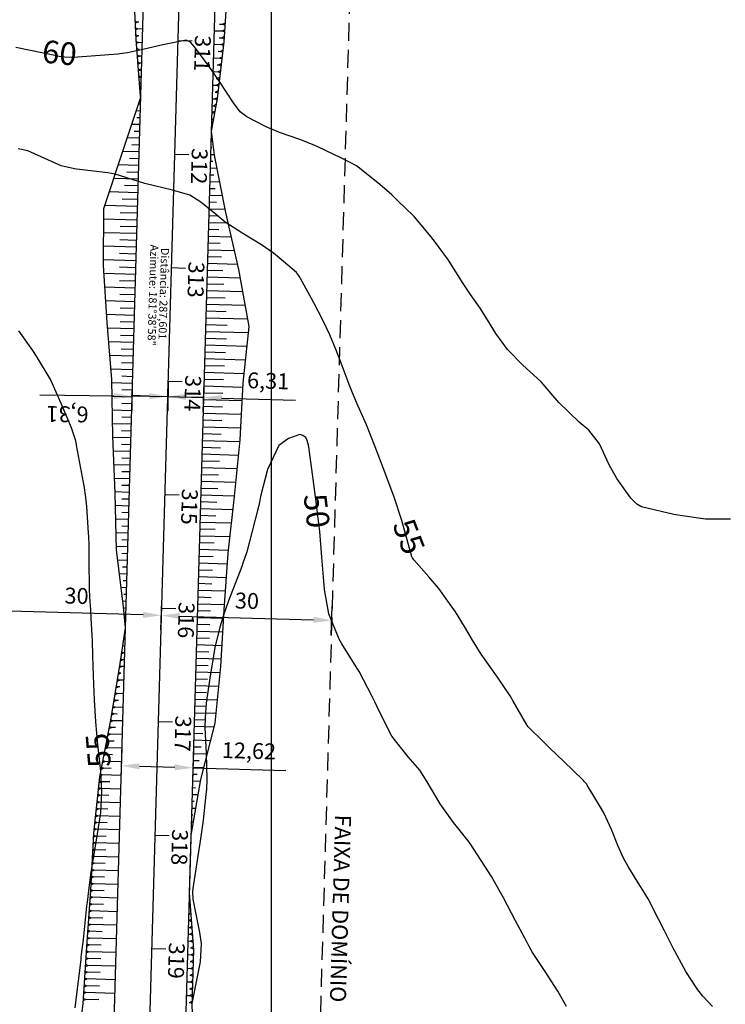
# Model space of a CAD drawing. Units: inches. Extents: x 406000 to 435061, y 9648371 to 9652000.
# Drawn here: x 406556 to 406680, y 9650606 to 9650780 of the extents above; entities that cross this region are included whole.
import ezdxf
from ezdxf.enums import TextEntityAlignment as Align

# ---------------------------------------------------------------- set-up
doc = ezdxf.new("R2010")
doc.units = ezdxf.units.IN
doc.header["$MEASUREMENT"] = 0
doc.linetypes.add('CONTINUO', pattern=[0])
doc.linetypes.add('HIDDEN', pattern=[9.525, 6.35, -3.175])
for name, color, linetype in [('0_ESTACAS', 7, 'Continuous'), ('0_TEXTO PLANTA', 2, 'Continuous'), ('0_TEXTO_ELEMENT_NOVO', 2, 'Continuous'), ('0_TEXTO_FAIXA', 2, 'Continuous'), ('ATERRO', 54, 'Continuous'), ('CORTE', 1, 'Continuous'), ('Curvas Mestras', 32, 'Continuous'), ('EIXO_PISTA', 14, 'Continuous'), ('FAIXA DE DOMINIO LADO DIREITO', 240, 'Continuous'), ('FOTOS', 253, 'Continuous'), ('LATERAL _PISTA', 7, 'Continuous'), ('malha-lin', 8, 'Continuous'), ('TALUDES', 44, 'Continuous')]:
    doc.layers.add(name, color=color, linetype=linetype)
doc.styles.add('L50', font='ROMANS.SHX', dxfattribs={"height": 0.00125})
doc.styles.add('SIMPLEX', font='simplex', dxfattribs={"height": 0.2})
doc.styles.add('Style-STANDARD', font='STANDARD.shx')
doc.dimstyles.new('Copy of ISO-25', dxfattribs={"dimscale": 2, "dimtxt": 2.8, "dimasz": 1.6, "dimexe": 1.25, "dimexo": 0.625, "dimtad": 1, "dimtxsty": 'SIMPLEX', "dimcen": 2.5, "dimclrd": 14, "dimclre": 14, "dimclrt": 2, "dimadec": 0, "dimazin": 0, "dimtfac": 1, "dimtmove": 0, "dimatfit": 3, "dimfxl": 0, "dimarcsym": 0})
picture_1 = doc.add_image_def('image2.tif', size_in_pixel=(3334, 3334))

# ---------------------------------------------------------------- blocks, each defined once
blk = doc.blocks.new('*D5')
at = {"color": 14, "lineweight": -2, "transparency": 16777216}
for p, q in [((391170.79, 9651595.32), (391165.73, 9651595.32)), ((391168.23, 9651592.12), (391168.23, 9651568.52)), ((391170.79, 9651565.32), (391165.73, 9651565.32))]:
    blk.add_line(p, q, dxfattribs=at)
at = {"color": 14, "transparency": 16777216}
for points in [[(391167.7, 9651592.12), (391168.77, 9651592.12), (391168.23, 9651595.32)], [(391167.7, 9651568.52), (391168.77, 9651568.52), (391168.23, 9651565.32)]]:
    blk.add_solid(points, dxfattribs=at)
at = {"layer": 'Defpoints', "color": 0, "transparency": 16777216}
for p in [(391172.04, 9651595.32), (391168.23, 9651565.32), (391172.04, 9651565.32)]:
    blk.add_point(p, dxfattribs=at)
at = {"color": 2, "transparency": 16777216, "insert": (391165.58, 9651580.32), "char_height": 2.8, "attachment_point": 5, "rotation": 90, "style": 'SIMPLEX', "bg_fill": 3, "box_fill_scale": 1.25, "bg_fill_color": 256, "bg_fill_true_color": 13158600, "bg_fill_transparency": 0}
blk.add_mtext('30', dxfattribs=at)
blk = doc.blocks.new('*D6')
at = {"color": 14, "lineweight": -2, "transparency": 16777216}
for p, q in [((391170.79, 9651625.32), (391165.76, 9651625.32)), ((391168.26, 9651598.52), (391168.26, 9651622.12)), ((391170.79, 9651595.32), (391165.76, 9651595.32))]:
    blk.add_line(p, q, dxfattribs=at)
at = {"color": 14, "transparency": 16777216}
for points in [[(391167.73, 9651622.12), (391168.8, 9651622.12), (391168.26, 9651625.32)], [(391167.73, 9651598.52), (391168.8, 9651598.52), (391168.26, 9651595.32)]]:
    blk.add_solid(points, dxfattribs=at)
at = {"layer": 'Defpoints', "color": 0, "transparency": 16777216}
for p in [(391168.26, 9651625.32), (391172.04, 9651625.32), (391172.04, 9651595.32)]:
    blk.add_point(p, dxfattribs=at)
at = {"color": 2, "transparency": 16777216, "insert": (391165.61, 9651610.32), "char_height": 2.8, "attachment_point": 5, "rotation": 90, "style": 'SIMPLEX', "bg_fill": 3, "box_fill_scale": 1.25, "bg_fill_color": 256, "bg_fill_true_color": 13158600, "bg_fill_transparency": 0}
blk.add_mtext('30', dxfattribs=at)
blk = doc.blocks.new('*D7')
at = {"color": 14, "lineweight": -2, "transparency": 16777216}
for p, q in [((391129.65, 9651598.59), (391129.59, 9651601.79)), ((391126.95, 9651595.34), (391132.2, 9651595.44)), ((391129.7, 9651595.39), (391129.81, 9651589.08)), ((391127.06, 9651589.03), (391132.31, 9651589.13)), ((391129.87, 9651585.88), (391130.09, 9651572.85))]:
    blk.add_line(p, q, dxfattribs=at)
at = {"color": 14, "transparency": 16777216}
for points in [[(391130.18, 9651598.6), (391129.11, 9651598.58), (391129.7, 9651595.39)], [(391130.4, 9651585.89), (391129.33, 9651585.87), (391129.81, 9651589.08)]]:
    blk.add_solid(points, dxfattribs=at)
at = {"layer": 'Defpoints', "color": 0, "transparency": 16777216}
for p in [(391125.7, 9651595.32), (391125.81, 9651589.01), (391129.81, 9651589.08)]:
    blk.add_point(p, dxfattribs=at)
at = {"color": 2, "transparency": 16777216, "insert": (391132.93, 9651577.82), "char_height": 2.8, "attachment_point": 5, "rotation": 270.9977, "style": 'SIMPLEX', "bg_fill": 3, "box_fill_scale": 1.25, "bg_fill_color": 256, "bg_fill_true_color": 13158600, "bg_fill_transparency": 0}
blk.add_mtext('6,31', dxfattribs=at)
blk = doc.blocks.new('*D8')
at = {"color": 14, "lineweight": -2, "transparency": 16777216}
for p, q in [((391129.68, 9651604.83), (391129.68, 9651617.87)), ((391126.95, 9651601.63), (391132.18, 9651601.63)), ((391129.68, 9651595.32), (391129.68, 9651601.63)), ((391126.95, 9651595.32), (391132.18, 9651595.32)), ((391129.68, 9651592.12), (391129.68, 9651588.92))]:
    blk.add_line(p, q, dxfattribs=at)
at = {"color": 14, "transparency": 16777216}
for points in [[(391129.15, 9651604.83), (391130.22, 9651604.83), (391129.68, 9651601.63)], [(391129.15, 9651592.12), (391130.22, 9651592.12), (391129.68, 9651595.32)]]:
    blk.add_solid(points, dxfattribs=at)
at = {"layer": 'Defpoints', "color": 0, "transparency": 16777216}
for p in [(391125.7, 9651601.63), (391129.68, 9651601.63), (391125.7, 9651595.32)]:
    blk.add_point(p, dxfattribs=at)
at = {"color": 2, "transparency": 16777216, "insert": (391126.77, 9651612.95), "char_height": 2.8, "attachment_point": 5, "rotation": 90, "style": 'SIMPLEX', "bg_fill": 3, "box_fill_scale": 1.25, "bg_fill_color": 256, "bg_fill_true_color": 13158600, "bg_fill_transparency": 0}
blk.add_mtext('6,31', dxfattribs=at)
blk = doc.blocks.new('*D9')
at = {"color": 14, "lineweight": -2, "transparency": 16777216}
for p, q in [((391194.92, 9651601.63), (391194.92, 9651618)), ((391191.76, 9651601.63), (391197.42, 9651601.63)), ((391194.92, 9651592.21), (391194.92, 9651598.43)), ((391191.76, 9651589.01), (391197.42, 9651589.01))]:
    blk.add_line(p, q, dxfattribs=at)
at = {"color": 14, "transparency": 16777216}
for points in [[(391194.39, 9651598.43), (391195.45, 9651598.43), (391194.92, 9651601.63)], [(391194.39, 9651592.21), (391195.45, 9651592.21), (391194.92, 9651589.01)]]:
    blk.add_solid(points, dxfattribs=at)
at = {"layer": 'Defpoints', "color": 0, "transparency": 16777216}
for p in [(391190.51, 9651601.63), (391194.92, 9651601.63), (391190.51, 9651589.01)]:
    blk.add_point(p, dxfattribs=at)
at = {"color": 2, "transparency": 16777216, "insert": (391192, 9651611.42), "char_height": 2.8, "attachment_point": 5, "rotation": 90, "style": 'SIMPLEX', "bg_fill": 3, "box_fill_scale": 1.25, "bg_fill_color": 256, "bg_fill_true_color": 13158600, "bg_fill_transparency": 0}
blk.add_mtext('12,62', dxfattribs=at)
blk = doc.blocks.new('COTAS')
at = {"layer": '0_TEXTO_FAIXA', "char_height": 2.8, "attachment_point": 1, "rotation": 360, "style": 'L50'}
for insert in [(76.733, 34.387), (72.225, -25.839)]:
    blk.add_mtext_dynamic_manual_height_columns('FAIXA DE DOMÍNIO', width=44.71513, gutter_width=0.00625, heights=[0], dxfattribs=dict(at, insert=insert))
for p1, p2, distance, picture, middle in [((64.801, -6.31), (64.801, 6.31), -4.415, '*D9', (66.299, 16.093)), ((0, 0), (0.11, -6.31), 3.998, '*D7', (7.221, -17.505)), ((46.335, 0), (46.335, -30), -3.805, '*D5', (39.88, -15))]:
    dim = blk.add_aligned_dim(p1=p1, p2=p2, distance=distance, dimstyle='Copy of ISO-25')
    dim.commit()
    dim.dimension.update_dxf_attribs({"geometry": picture, "text_midpoint": middle, "insert": (-391125.704, -9651595.322)})
for p1, p2, distance, picture, middle in [((46.335, 0), (46.335, 30), 3.777, '*D6', (39.908, 15)), ((0, 0), (0, 6.31), -3.977, '*D8', (1.061, 17.627))]:
    dim = blk.add_aligned_dim(p1=p1, p2=p2, distance=distance, dimstyle='Copy of ISO-25')
    dim.commit()
    dim.dimension.update_dxf_attribs({"geometry": picture, "text_midpoint": middle, "insert": (-391125.704, -9651595.322)})

msp = doc.modelspace()

# ---------------------------------------------------------------- linework, layer by layer
at = {"layer": '0_ESTACAS', "linetype": 'CONTINUO', "flags": 128}
for points in [[(406583.54, 9650775.99), (406586.04, 9650775.92)], [(406582.97, 9650756), (406585.46, 9650755.92)], [(406582.39, 9650736), (406584.89, 9650735.93)], [(406581.81, 9650716.01), (406584.31, 9650715.94)], [(406581.24, 9650696.02), (406583.74, 9650695.95)], [(406580.66, 9650676.03), (406583.16, 9650675.96)], [(406580.09, 9650656.04), (406582.59, 9650655.97)], [(406579.51, 9650636.05), (406582.01, 9650635.97)], [(406578.94, 9650616.05), (406581.43, 9650615.98)]]:
    msp.add_lwpolyline(points, dxfattribs=at)
at = {"layer": 'ATERRO', "color": 44, "linetype": 'CONTINUO', "flags": 128}
for points in [[(406576.94, 9650765.97), (406573.71, 9650756.26), (406570.45, 9650746.35), (406570.41, 9650736.35), (406571.03, 9650726.33), (406571.88, 9650716.3), (406572.03, 9650706.29), (406572.43, 9650696.27), (406572.7, 9650686.26), (406573.92, 9650676.22), (406574.25, 9650672.54)], [(406589.39, 9650760.01), (406589.91, 9650755.8), (406591.94, 9650745.73), (406594.19, 9650735.66), (406596.03, 9650725.61), (406594.98, 9650715.63), (406594.42, 9650705.65), (406593.42, 9650695.67), (406592.35, 9650685.7), (406591.64, 9650675.71), (406591.07, 9650665.73), (406590.05, 9650655.75), (406587.5, 9650645.82), (406585.82, 9650636)]]:
    msp.add_lwpolyline(points, dxfattribs=at)
at = {"layer": 'CORTE', "color": 44, "linetype": 'CONTINUO', "flags": 128}
for points in [[(406578.12, 9650929.13), (406577.98, 9650925.58), (406577.37, 9650915.53), (406576.62, 9650905.48), (406576.19, 9650895.45), (406576.14, 9650891.35), (406576.15, 9650885.74), (406576.04, 9650876.56), (406576.03, 9650876.25), (406575.84, 9650866.25), (406575.95, 9650856.24), (406576.01, 9650846.23), (406576.29, 9650836.22), (406576.21, 9650826.22), (406575.74, 9650816.23), (406575.54, 9650806.23), (406575.2, 9650796.24), (406575.66, 9650786.22), (406576.14, 9650776.2), (406576.89, 9650766.18), (406576.94, 9650765.97)], [(406591.78, 9650908.32), (406592.28, 9650906.26), (406593.84, 9650896.32), (406594.25, 9650892.24), (406594.72, 9650886.11), (406595.24, 9650876.01), (406595.24, 9650875.69), (406595.07, 9650865.69), (406594.91, 9650855.69), (406594.23, 9650845.71), (406593.4, 9650835.73), (406592.89, 9650825.74), (406592.64, 9650815.74), (406592.34, 9650805.75), (406592.03, 9650795.75), (406592.27, 9650785.74), (406591.65, 9650775.75), (406590.43, 9650765.79), (406589.39, 9650760.01)], [(406574.25, 9650672.54), (406573.32, 9650666.24), (406571.68, 9650656.28), (406569.77, 9650646.33), (406568.7, 9650636.36), (406568.19, 9650626.37), (406567.48, 9650616.38), (406566.84, 9650606.4), (406565.57, 9650596.43), (406565.03, 9650589.16), (406564.57, 9650586.27), (406564.77, 9650575.6), (406566, 9650565), (406567.95, 9650554.76), (406567.99, 9650554.55), (406570.14, 9650544.75), (406571.18, 9650540.12), (406572.44, 9650534.97), (406575.21, 9650525.25), (406577.97, 9650515.53), (406580.05, 9650507.54)], [(406585.82, 9650636), (406585.84, 9650635.86), (406585.54, 9650625.87), (406586.29, 9650615.84), (406586.02, 9650605.85), (406586.73, 9650595.82), (406586.81, 9650588.53), (406586.84, 9650585.93), (406587.02, 9650576.38), (406587.44, 9650566.82), (406588.2, 9650557.48), (406588.22, 9650557.27), (406589.19, 9650547.31), (406589.65, 9650542.61), (406589.72, 9650537.29), (406589.96, 9650528.53)]]:
    msp.add_lwpolyline(points, dxfattribs=at)
at = {"layer": 'Curvas Mestras', "flags": 128}
for points, elevation in [([(406680.81, 9650691.71), (406676.42, 9650691.7), (406671.53, 9650692.38), (406670.83, 9650692.54), (406665.39, 9650693.82), (406665.01, 9650693.94), (406664.32, 9650694.33), (406663.26, 9650695.41), (406660.8, 9650698.87), (406659.44, 9650701.24), (406657.72, 9650704.98), (406655.85, 9650707.39), (406654.17, 9650708.8), (406650.58, 9650712.25), (406647.47, 9650715.91), (406644.21, 9650718.87), (406641.57, 9650721.56), (406639.52, 9650724.39), (406638.35, 9650726.31), (406636.74, 9650728.83), (406635.02, 9650731.24), (406633.76, 9650733.18), (406631.17, 9650737.31), (406628.71, 9650740.68), (406627.83, 9650741.76), (406625.1, 9650745), (406625, 9650745.1), (406622.27, 9650747.77), (406621.12, 9650748.87), (406618.73, 9650750.96), (406614.99, 9650753.93), (406613.64, 9650754.66), (406612.25, 9650755.33), (406608.19, 9650757.27), (406606.93, 9650757.81), (406605, 9650758.54), (406601.42, 9650759.82), (406599.09, 9650760.81), (406595.67, 9650762.54), (406594.5, 9650763.44), (406593.34, 9650765), (406590.86, 9650768.78), (406589.14, 9650771.25), (406586.68, 9650774.6), (406585.75, 9650775.74), (406584.99, 9650776.07), (406580.88, 9650775.25), (406577.35, 9650774.43), (406574.66, 9650773.81), (406573.32, 9650773.63), (406572.98, 9650773.6), (406565.95, 9650773.04), (406565, 9650773), (406563.58, 9650773.08), (406562.64, 9650773.21), (406562.17, 9650773.3), (406555.04, 9650774.79)], 60), ([(406677.64, 9650605.85), (406675.91, 9650607.68), (406675.03, 9650608.8), (406672.96, 9650612), (406670.64, 9650616.23), (406669.17, 9650619.18), (406668.12, 9650621.26), (406666.32, 9650624.8), (406665.38, 9650626.32), (406664.83, 9650627.17), (406662.79, 9650630.49), (406661.97, 9650631.95), (406660.95, 9650634.23), (406659.84, 9650637.03), (406658.48, 9650639.99), (406657.95, 9650640.94), (406655.6, 9650644.85), (406655.5, 9650645), (406655.07, 9650645.49), (406654.86, 9650645.7), (406651.41, 9650649.05), (406649.02, 9650651.38), (406647.82, 9650652.54), (406645.28, 9650654.98), (406645.17, 9650655.1), (406645, 9650655.37), (406644.93, 9650655.49), (406642.57, 9650659.62), (406642.02, 9650660.55), (406639.81, 9650663.84), (406636.91, 9650667.89), (406635.39, 9650670.36), (406633.96, 9650672.78), (406632.39, 9650675.35), (406631.07, 9650677.26), (406629.45, 9650679.46), (406627.69, 9650681.56), (406625.05, 9650684.53), (406624.82, 9650684.85), (406624.77, 9650684.98), (406624.75, 9650685.02), (406624.74, 9650685.05), (406622.97, 9650691.44), (406621.63, 9650695.58), (406619.95, 9650699.94), (406618.28, 9650704.44), (406616.72, 9650708.29), (406615.01, 9650712.13), (406614.26, 9650713.97), (406613.7, 9650715.42), (406612.11, 9650719.62), (406611.41, 9650721.43), (406610.27, 9650724.15), (406609.1, 9650726.64), (406607.4, 9650729.89), (406605.12, 9650734.08), (406605, 9650734.3), (406604.78, 9650734.67), (406604.41, 9650735.11), (406601.35, 9650737.74), (406600.36, 9650738.54), (406598.28, 9650740.03), (406595, 9650742), (406591.84, 9650744.03), (406590.04, 9650745.51), (406587.56, 9650747.55), (406585.63, 9650748.74), (406582.57, 9650749.65), (406577.75, 9650750.83), (406574.38, 9650751.85), (406572.5, 9650752.44), (406571.21, 9650752.67), (406565.68, 9650753.34), (406565.34, 9650753.38), (406563.01, 9650753.93), (406560.67, 9650755), (406557.16, 9650756.56), (406555.44, 9650756.94)], 55), ([(406555.47, 9650724.89), (406557.93, 9650721.4), (406558.63, 9650720.38), (406561.16, 9650716.09), (406562.94, 9650712.12), (406564.79, 9650707.86), (406565.44, 9650705.75), (406565.62, 9650704.87), (406565.64, 9650704.75), (406566.9, 9650698.14), (406567, 9650697.62), (406567.3, 9650695.53), (406567.44, 9650693.94), (406567.76, 9650689.28), (406567.8, 9650688.56), (406567.85, 9650687.14), (406567.88, 9650684.29), (406567.94, 9650679.45), (406567.99, 9650677.96), (406568.14, 9650675.74), (406568.24, 9650674.26), (406568.44, 9650670.28), (406568.53, 9650667.64), (406568.63, 9650664.12), (406568.83, 9650659.85), (406569.05, 9650655.97), (406569.41, 9650651.97), (406569.91, 9650647.32), (406570.11, 9650643.83), (406569.9, 9650639.98), (406569.35, 9650636.24), (406568.94, 9650633.76), (406568.24, 9650629.49), (406567.91, 9650627.25), (406567.55, 9650624.25), (406567.47, 9650623.5), (406566.85, 9650617.64), (406566.76, 9650616.76), (406566.55, 9650615), (406566.49, 9650614.56), (406566.44, 9650614.12), (406565.41, 9650605.59)], 55), ([(406651.96, 9650605.82), (406650.39, 9650608.54), (406648.21, 9650611.99), (406645.96, 9650615.37), (406645.37, 9650616.42), (406645, 9650617.1), (406642.99, 9650620.93), (406640.87, 9650624.99), (406638.74, 9650628.75), (406637.59, 9650630.58), (406635, 9650634.56), (406634.63, 9650635.05), (406632.04, 9650638.28), (406629.72, 9650641.54), (406627.43, 9650645.43), (406626.1, 9650647.48), (406624.06, 9650649.8), (406621.17, 9650653.49), (406619.51, 9650656.82), (406618.63, 9650658.64), (406618.18, 9650659.54), (406617.72, 9650660.44), (406615.42, 9650664.88), (406615.26, 9650665.17), (406615.06, 9650665.45), (406614.95, 9650665.6), (406614.9, 9650665.68), (406612.39, 9650669.72), (406611.9, 9650670.56), (406610.13, 9650675.02), (406609.36, 9650679.32), (406609.15, 9650681.49), (406608.9, 9650685), (406608.5, 9650689.51), (406607.99, 9650693.74), (406607.75, 9650695.63), (406607.34, 9650698.76), (406606.59, 9650704.41), (406606.55, 9650704.7), (406606.32, 9650705.56), (406606.04, 9650706.05), (406605.56, 9650706.42), (406604.99, 9650706.58), (406602.99, 9650705.87), (406601.31, 9650704.69), (406599.32, 9650700.44), (406598.17, 9650695.92), (406597.77, 9650694.1), (406597.54, 9650693.19), (406595.68, 9650685.91), (406595.64, 9650685.75), (406595, 9650683.92), (406594.79, 9650683.38), (406592.45, 9650677.29), (406591.63, 9650674.98), (406590.92, 9650672.64), (406590.07, 9650669.06), (406589.79, 9650667.64), (406589.14, 9650663.67), (406588.54, 9650659.26), (406588.33, 9650656.71), (406588.29, 9650655), (406588.51, 9650650.41), (406588.64, 9650645.9), (406588.56, 9650644.1), (406588.48, 9650643.2), (406588, 9650638.67), (406587.45, 9650635), (406587.22, 9650633.53), (406586.16, 9650626.61), (406586.1, 9650626.08), (406586.16, 9650624.74), (406586.21, 9650624.47), (406587.35, 9650618.9), (406587.62, 9650616.96), (406587.46, 9650613.72), (406586.01, 9650606.37), (406585.97, 9650606.14)], 50)]:
    msp.add_lwpolyline(points, dxfattribs=dict(at, elevation=elevation))
at = {"layer": 'EIXO_PISTA', "linetype": 'CONTINUO', "flags": 128}
msp.add_lwpolyline([(406581.02, 9650998.56), (406586.27, 9650891.85, -0.019492), (406586.43, 9650876.27), (406578.15, 9650588.78, 0.040651), (406579.85, 9650556.36), (406601.79, 9650393.32, -0.069504), (406601.65, 9650365.65), (406596.29, 9650328.69, 0.092629), (406597.8, 9650291.98), (406611.58, 9650231.95, 0.200901), (406679.1, 9650137.79), (406697.5, 9650126.45, -0.38752), (406734.65, 9649996.9), (406634.12, 9649794.08, 0.101362), (406618.76, 9649735.87), (406610.87, 9649595.33, 0.038303), (406612.28, 9649526.5), (406620.94, 9649437.57)], format="xyb", dxfattribs=at)
at = {"layer": 'FAIXA DE DOMINIO LADO DIREITO', "linetype": 'HIDDEN', "ltscale": 0.5, "flags": 128}
msp.add_lwpolyline([(406611.08, 9650998.01), (406616.23, 9650893.33, -0.019492), (406616.42, 9650875.4), (406608.14, 9650587.92, 0.040651), (406609.59, 9650560.36), (406631.52, 9650397.32, -0.069504), (406631.34, 9650361.35), (406625.98, 9650324.39, 0.092629), (406627.04, 9650298.7), (406640.82, 9650238.66, 0.200901), (406694.83, 9650163.33), (406713.24, 9650152, -0.38752), (406761.53, 9649983.58), (406661, 9649780.76, 0.101362), (406648.71, 9649734.19), (406640.82, 9649593.65, 0.038303), (406642.14, 9649529.4), (406651.13, 9649437.02)], format="xyb", dxfattribs=at)
at = {"layer": 'LATERAL _PISTA', "color": 2, "linetype": 'CONTINUO', "flags": 128}
for points in [[(406574.69, 9650998.68), (406579.97, 9650891.54, -0.019492), (406580.12, 9650876.45), (406571.84, 9650588.96, 0.040651), (406573.6, 9650555.52), (406595.53, 9650392.48, -0.069504), (406595.4, 9650366.55), (406590.05, 9650329.59, 0.092629), (406591.65, 9650290.57), (406605.43, 9650230.53, 0.200901), (406675.79, 9650132.42), (406694.19, 9650121.08, -0.38752), (406729, 9649999.71), (406628.47, 9649796.88, 0.101362), (406612.46, 9649736.23), (406604.57, 9649595.68, 0.038303), (406606, 9649525.89), (406614.58, 9649437.69)], [(406587.34, 9650998.45), (406592.57, 9650892.16, -0.019492), (406592.74, 9650876.08), (406584.46, 9650588.6, 0.040651), (406586.11, 9650557.2), (406608.04, 9650394.16, -0.069504), (406607.89, 9650364.75), (406602.54, 9650327.79, 0.092629), (406603.95, 9650293.4), (406617.73, 9650233.36, 0.200901), (406682.41, 9650143.16), (406700.81, 9650131.83, -0.38752), (406740.3, 9649994.1), (406639.78, 9649791.28, 0.101362), (406625.06, 9649735.52), (406617.17, 9649594.97, 0.038303), (406618.56, 9649527.11), (406627.29, 9649437.46)]]:
    msp.add_lwpolyline(points, format="xyb", dxfattribs=at)
at = {"layer": 'TALUDES'}
for p, q in [((406575.99, 9650779.47), (406576.4, 9650779.25)), ((406576, 9650779.07), (406576.4, 9650779.25)), ((406576.66, 9650779.24), (406576.4, 9650779.25)), ((406589.95, 9650779.32), (406589.95, 9650779.32)), ((406589.95, 9650779.32), (406589.95, 9650779.32)), ((406590.89, 9650778.9), (406591.45, 9650778.88)), ((406591.86, 9650779.07), (406591.45, 9650778.88)), ((406591.83, 9650778.67), (406591.45, 9650778.88)), ((406576.04, 9650778.27), (406576.45, 9650778.05)), ((406576.06, 9650777.87), (406576.45, 9650778.05)), ((406576.1, 9650777.06), (406576.51, 9650776.84)), ((406576.12, 9650776.66), (406576.51, 9650776.84)), ((406577.29, 9650778.02), (406576.45, 9650778.05)), ((406576.68, 9650776.84), (406576.51, 9650776.84)), ((406589.88, 9650776.92), (406589.88, 9650776.92)), ((406589.88, 9650776.92), (406589.88, 9650776.92)), ((406589.9, 9650777.72), (406591.37, 9650777.68)), ((406589.92, 9650778.12), (406589.91, 9650778.12)), ((406589.92, 9650778.12), (406589.92, 9650778.12)), ((406591.71, 9650776.68), (406591.3, 9650776.48)), ((406591.79, 9650777.87), (406591.37, 9650777.68)), ((406591.76, 9650777.47), (406591.37, 9650777.68)), ((406576.17, 9650775.87), (406576.58, 9650775.64)), ((406576.2, 9650775.46), (406576.58, 9650775.64)), ((406577.22, 9650775.62), (406576.58, 9650775.64)), ((406589.83, 9650775.33), (406591.2, 9650775.29)), ((406589.85, 9650775.72), (406589.85, 9650775.72)), ((406589.85, 9650775.72), (406589.85, 9650775.72)), ((406590.78, 9650776.5), (406591.3, 9650776.48)), ((406591.62, 9650775.48), (406591.2, 9650775.29)), ((406591.57, 9650775.08), (406591.2, 9650775.29)), ((406591.69, 9650776.28), (406591.3, 9650776.48)), ((406576.26, 9650774.66), (406576.67, 9650774.44)), ((406576.29, 9650774.26), (406576.67, 9650774.44)), ((406576.35, 9650773.46), (406576.76, 9650773.24)), ((406576.38, 9650773.06), (406576.76, 9650773.24)), ((406576.73, 9650774.44), (406576.67, 9650774.44)), ((406577.15, 9650773.23), (406576.76, 9650773.24)), ((406589.78, 9650773.32), (406589.78, 9650773.32)), ((406589.78, 9650773.32), (406589.78, 9650773.32)), ((406589.81, 9650774.52), (406589.81, 9650774.52)), ((406589.81, 9650774.52), (406589.81, 9650774.52)), ((406590.62, 9650774.1), (406591.05, 9650774.09)), ((406591.47, 9650774.29), (406591.05, 9650774.09)), ((406591.43, 9650773.89), (406591.05, 9650774.09)), ((406576.43, 9650772.26), (406576.85, 9650772.03)), ((406576.46, 9650771.85), (406576.85, 9650772.03)), ((406577.11, 9650772.03), (406576.85, 9650772.03)), ((406589.74, 9650772.13), (406589.74, 9650772.13)), ((406589.74, 9650772.13), (406589.74, 9650772.13)), ((406589.77, 9650772.93), (406590.9, 9650772.89)), ((406590.44, 9650771.71), (406590.76, 9650771.7)), ((406591.18, 9650771.89), (406590.76, 9650771.7)), ((406591.13, 9650771.5), (406590.76, 9650771.7)), ((406591.33, 9650773.09), (406590.9, 9650772.89)), ((406591.28, 9650772.69), (406590.9, 9650772.89)), ((406576.52, 9650771.05), (406576.94, 9650770.83)), ((406576.55, 9650770.65), (406576.94, 9650770.83)), ((406576.61, 9650769.85), (406577.03, 9650769.63)), ((406577.08, 9650770.83), (406576.94, 9650770.83)), ((406589.67, 9650769.73), (406589.67, 9650769.73)), ((406589.67, 9650769.73), (406589.67, 9650769.73)), ((406589.7, 9650770.53), (406590.61, 9650770.5)), ((406589.71, 9650770.93), (406589.71, 9650770.93)), ((406589.71, 9650770.93), (406589.71, 9650770.93)), ((406591.04, 9650770.7), (406590.61, 9650770.5)), ((406590.99, 9650770.3), (406590.61, 9650770.5)), ((406576.64, 9650769.45), (406577.03, 9650769.63)), ((406577.01, 9650768.43), (406576.72, 9650768.44)), ((406577.05, 9650769.63), (406577.03, 9650769.63)), ((406589.63, 9650768.13), (406590.32, 9650768.11)), ((406589.64, 9650768.53), (406589.64, 9650768.53)), ((406589.64, 9650768.53), (406589.64, 9650768.53)), ((406590.26, 9650769.31), (406590.46, 9650769.3)), ((406590.74, 9650768.31), (406590.32, 9650768.11)), ((406590.69, 9650767.91), (406590.32, 9650768.11)), ((406590.89, 9650769.5), (406590.46, 9650769.3)), ((406590.84, 9650769.1), (406590.46, 9650769.3)), ((406576.98, 9650767.23), (406576.81, 9650767.23)), ((406589.6, 9650767.33), (406589.6, 9650767.33)), ((406589.6, 9650767.33), (406589.61, 9650767.33)), ((406590.08, 9650766.91), (406590.17, 9650766.91)), ((406590.6, 9650767.11), (406590.17, 9650766.91)), ((406590.55, 9650766.71), (406590.17, 9650766.91)), ((406576.91, 9650764.77), (406576.73, 9650764.78)), ((406576.94, 9650766.03), (406576.94, 9650766.03)), ((406589.52, 9650764.53), (406589.8, 9650764.52)), ((406589.54, 9650764.93), (406589.53, 9650764.93)), ((406589.54, 9650764.93), (406589.54, 9650764.93)), ((406589.56, 9650765.73), (406590.02, 9650765.72)), ((406589.57, 9650766.13), (406589.57, 9650766.13)), ((406589.57, 9650766.13), (406589.57, 9650766.13)), ((406590.24, 9650764.73), (406589.8, 9650764.52)), ((406590.17, 9650764.32), (406589.8, 9650764.52)), ((406590.45, 9650765.92), (406590.02, 9650765.72)), ((406590.39, 9650765.52), (406590.02, 9650765.72)), ((406576.87, 9650763.58), (406576.15, 9650763.6)), ((406589.49, 9650763.33), (406589.59, 9650763.33)), ((406589.5, 9650763.73), (406589.5, 9650763.73)), ((406589.5, 9650763.73), (406589.5, 9650763.73)), ((406590.03, 9650763.53), (406589.59, 9650763.33)), ((406589.96, 9650763.13), (406589.59, 9650763.33)), ((406576.8, 9650761.18), (406575.36, 9650761.22)), ((406576.84, 9650762.38), (406576.29, 9650762.39)), ((406589.43, 9650761.33), (406589.43, 9650761.33)), ((406589.43, 9650761.33), (406589.43, 9650761.33)), ((406589.45, 9650762.13), (406589.77, 9650762.12)), ((406589.47, 9650762.53), (406589.47, 9650762.53)), ((406589.47, 9650762.53), (406589.47, 9650762.53)), ((406576.77, 9650759.98), (406575.86, 9650760)), ((406589.38, 9650759.55), (406589.42, 9650759.55)), ((406589.42, 9650760.93), (406589.56, 9650760.93)), ((406576.73, 9650758.78), (406574.57, 9650758.84)), ((406576.7, 9650757.58), (406575.43, 9650757.61)), ((406589.35, 9650758.35), (406589.6, 9650758.35)), ((406576.66, 9650756.38), (406573.77, 9650756.46)), ((406589.28, 9650755.95), (406589.89, 9650755.94)), ((406589.31, 9650757.15), (406589.53, 9650757.15)), ((406576.63, 9650755.18), (406575.01, 9650755.23)), ((406589.24, 9650754.75), (406589.68, 9650754.74)), ((406576.59, 9650753.98), (406572.99, 9650754.08)), ((406576.56, 9650752.78), (406574.58, 9650752.84)), ((406589.21, 9650753.55), (406590.37, 9650753.52)), ((406576.53, 9650751.58), (406572.21, 9650751.7)), ((406589.14, 9650751.16), (406590.85, 9650751.11)), ((406589.17, 9650752.36), (406589.89, 9650752.33)), ((406576.46, 9650749.18), (406571.43, 9650749.33)), ((406576.49, 9650750.38), (406574.15, 9650750.45)), ((406589.1, 9650749.96), (406590.1, 9650749.93)), ((406576.42, 9650747.98), (406573.73, 9650748.06)), ((406589.04, 9650747.56), (406590.31, 9650747.52)), ((406589.07, 9650748.76), (406591.34, 9650748.69)), ((406576.39, 9650746.78), (406570.64, 9650746.95)), ((406576.35, 9650745.58), (406573.4, 9650745.67)), ((406589, 9650746.36), (406591.83, 9650746.28)), ((406576.32, 9650744.38), (406570.44, 9650744.55)), ((406588.93, 9650743.96), (406592.36, 9650743.86)), ((406588.97, 9650745.16), (406590.53, 9650745.11)), ((406576.25, 9650741.98), (406570.43, 9650742.15)), ((406576.28, 9650743.18), (406573.36, 9650743.27)), ((406588.9, 9650742.76), (406590.76, 9650742.71)), ((406576.21, 9650740.78), (406573.32, 9650740.87)), ((406588.83, 9650740.36), (406591, 9650740.3)), ((406588.86, 9650741.56), (406592.9, 9650741.44)), ((406576.18, 9650739.59), (406570.42, 9650739.75)), ((406588.79, 9650739.16), (406593.44, 9650739.03)), ((406576.11, 9650737.19), (406570.41, 9650737.35)), ((406576.15, 9650738.39), (406573.28, 9650738.47)), ((406588.72, 9650736.76), (406593.98, 9650736.61)), ((406588.76, 9650737.96), (406591.23, 9650737.89)), ((406576.08, 9650735.99), (406573.25, 9650736.07)), ((406588.69, 9650735.56), (406591.46, 9650735.48)), ((406576.04, 9650734.79), (406570.49, 9650734.95)), ((406576.01, 9650733.59), (406573.29, 9650733.67)), ((406588.66, 9650734.36), (406594.46, 9650734.2)), ((406575.97, 9650732.39), (406570.64, 9650732.54)), ((406588.59, 9650731.96), (406594.9, 9650731.78)), ((406588.62, 9650733.16), (406591.65, 9650733.08)), ((406575.9, 9650729.99), (406570.79, 9650730.14)), ((406575.94, 9650731.19), (406573.33, 9650731.26)), ((406588.55, 9650730.76), (406591.84, 9650730.67)), ((406575.87, 9650728.79), (406573.37, 9650728.86)), ((406588.48, 9650728.37), (406592.02, 9650728.26)), ((406588.52, 9650729.56), (406595.34, 9650729.37)), ((406575.83, 9650727.59), (406570.94, 9650727.73)), ((406575.8, 9650726.39), (406573.41, 9650726.46)), ((406588.45, 9650727.17), (406595.78, 9650726.95)), ((406575.77, 9650725.19), (406571.11, 9650725.33)), ((406588.38, 9650724.77), (406595.92, 9650724.55)), ((406588.41, 9650725.97), (406592.21, 9650725.86)), ((406575.7, 9650722.79), (406571.31, 9650722.92)), ((406575.73, 9650723.99), (406573.47, 9650724.06)), ((406588.34, 9650723.57), (406592.07, 9650723.46)), ((406575.66, 9650721.59), (406573.54, 9650721.65)), ((406588.28, 9650721.17), (406591.91, 9650721.06)), ((406588.31, 9650722.37), (406595.67, 9650722.16)), ((406575.63, 9650720.39), (406571.52, 9650720.51)), ((406588.24, 9650719.97), (406595.41, 9650719.76)), ((406575.56, 9650717.99), (406571.72, 9650718.1)), ((406575.59, 9650719.19), (406573.61, 9650719.25)), ((406588.21, 9650718.77), (406591.75, 9650718.67)), ((406575.52, 9650716.79), (406573.67, 9650716.85)), ((406588.14, 9650716.37), (406591.59, 9650716.27)), ((406588.17, 9650717.57), (406595.16, 9650717.37)), ((406575.49, 9650715.6), (406571.88, 9650715.7)), ((406575.45, 9650714.4), (406573.68, 9650714.45)), ((406588.1, 9650715.17), (406594.94, 9650714.97)), ((406575.42, 9650713.2), (406571.92, 9650713.3)), ((406588.03, 9650712.77), (406594.81, 9650712.58)), ((406588.07, 9650713.97), (406591.47, 9650713.87)), ((406575.35, 9650710.8), (406571.96, 9650710.89)), ((406575.39, 9650712), (406573.66, 9650712.05)), ((406588, 9650711.57), (406591.37, 9650711.48)), ((406575.32, 9650709.6), (406573.65, 9650709.65)), ((406587.93, 9650709.17), (406591.27, 9650709.08)), ((406587.96, 9650710.37), (406594.67, 9650710.18)), ((406575.28, 9650708.4), (406572, 9650708.49)), ((406587.9, 9650707.97), (406594.54, 9650707.78)), ((406575.21, 9650706), (406572.04, 9650706.09)), ((406575.25, 9650707.2), (406573.63, 9650707.25)), ((406587.83, 9650705.57), (406594.39, 9650705.39)), ((406587.86, 9650706.77), (406591.16, 9650706.68)), ((406575.18, 9650704.8), (406573.63, 9650704.84)), ((406587.79, 9650704.38), (406591.03, 9650704.28)), ((406575.14, 9650703.6), (406572.14, 9650703.69)), ((406575.11, 9650702.4), (406573.65, 9650702.44)), ((406587.76, 9650703.18), (406594.15, 9650702.99)), ((406575.08, 9650701.2), (406572.23, 9650701.28)), ((406587.69, 9650700.78), (406593.91, 9650700.6)), ((406587.72, 9650701.98), (406590.88, 9650701.89)), ((406575.01, 9650698.8), (406572.33, 9650698.88)), ((406575.04, 9650700), (406573.66, 9650700.04)), ((406587.65, 9650699.58), (406590.72, 9650699.49)), ((406574.97, 9650697.6), (406573.67, 9650697.64)), ((406587.58, 9650697.18), (406590.57, 9650697.09)), ((406587.62, 9650698.38), (406593.67, 9650698.2)), ((406574.94, 9650696.4), (406572.42, 9650696.48)), ((406574.9, 9650695.2), (406573.68, 9650695.24)), ((406587.55, 9650695.98), (406593.43, 9650695.81)), ((406574.87, 9650694), (406572.49, 9650694.07)), ((406587.48, 9650693.58), (406593.18, 9650693.42)), ((406587.52, 9650694.78), (406590.41, 9650694.7)), ((406574.8, 9650691.61), (406572.56, 9650691.67)), ((406574.83, 9650692.8), (406573.68, 9650692.84)), ((406587.45, 9650692.38), (406590.25, 9650692.3)), ((406574.76, 9650690.41), (406573.68, 9650690.44)), ((406587.38, 9650689.98), (406590.09, 9650689.9)), ((406587.41, 9650691.18), (406592.92, 9650691.02)), ((406574.73, 9650689.21), (406572.62, 9650689.27)), ((406587.34, 9650688.78), (406592.67, 9650688.63)), ((406574.66, 9650686.81), (406572.69, 9650686.86)), ((406574.7, 9650688.01), (406573.67, 9650688.04)), ((406587.31, 9650687.58), (406589.92, 9650687.51)), ((406574.63, 9650685.61), (406573.7, 9650685.63)), ((406587.24, 9650685.18), (406589.77, 9650685.11)), ((406587.27, 9650686.38), (406592.41, 9650686.23)), ((406574.59, 9650684.41), (406572.92, 9650684.46)), ((406574.56, 9650683.21), (406573.81, 9650683.23)), ((406587.2, 9650683.98), (406592.22, 9650683.84)), ((406574.52, 9650682.01), (406573.21, 9650682.05)), ((406587.14, 9650681.58), (406592.05, 9650681.44)), ((406587.17, 9650682.78), (406589.65, 9650682.71)), ((406574.45, 9650679.61), (406573.51, 9650679.64)), ((406574.49, 9650680.81), (406573.92, 9650680.83)), ((406587.1, 9650680.39), (406589.53, 9650680.32)), ((406574.42, 9650678.41), (406574.04, 9650678.42)), ((406587.03, 9650677.99), (406589.41, 9650677.92)), ((406587.07, 9650679.19), (406591.88, 9650679.05)), ((406574.38, 9650677.21), (406573.8, 9650677.23)), ((406587, 9650676.79), (406591.71, 9650676.65)), ((406574.32, 9650674.81), (406574.05, 9650674.82)), ((406574.35, 9650676.01), (406574.14, 9650676.02)), ((406586.93, 9650674.39), (406591.55, 9650674.25)), ((406586.96, 9650675.59), (406589.29, 9650675.52)), ((406574.28, 9650673.61), (406574.22, 9650673.61)), ((406586.89, 9650673.19), (406589.19, 9650673.12)), ((406574.23, 9650671.73), (406574.13, 9650671.73)), ((406586.86, 9650671.99), (406591.42, 9650671.86)), ((406574.16, 9650669.33), (406573.78, 9650669.34)), ((406574.19, 9650670.53), (406573.95, 9650670.54)), ((406586.79, 9650669.59), (406591.28, 9650669.46)), ((406586.82, 9650670.79), (406589.09, 9650670.72)), ((406573.57, 9650667.94), (406574, 9650668.14)), ((406573.63, 9650668.33), (406574, 9650668.14)), ((406574.12, 9650668.13), (406574, 9650668.14)), ((406586.76, 9650668.39), (406588.98, 9650668.33)), ((406573.2, 9650665.54), (406573.64, 9650665.74)), ((406573.27, 9650665.94), (406573.64, 9650665.74)), ((406573.39, 9650666.74), (406573.82, 9650666.94)), ((406573.45, 9650667.14), (406573.82, 9650666.94)), ((406574.05, 9650665.73), (406573.64, 9650665.74)), ((406574.09, 9650666.93), (406573.82, 9650666.94)), ((406586.69, 9650665.99), (406588.88, 9650665.93)), ((406586.72, 9650667.19), (406591.14, 9650667.06)), ((406573.01, 9650664.35), (406573.44, 9650664.55)), ((406573.07, 9650664.75), (406573.44, 9650664.55)), ((406573.53, 9650664.55), (406573.44, 9650664.55)), ((406586.65, 9650664.79), (406590.96, 9650664.67)), ((406572.68, 9650662.36), (406573.05, 9650662.16)), ((406572.81, 9650663.15), (406573.25, 9650663.36)), ((406572.88, 9650663.55), (406573.25, 9650663.36)), ((406573.98, 9650663.33), (406573.25, 9650663.36)), ((406586.58, 9650662.39), (406590.71, 9650662.27)), ((406586.62, 9650663.59), (406588.73, 9650663.53)), ((406572.42, 9650660.76), (406572.85, 9650660.97)), ((406572.48, 9650661.16), (406572.85, 9650660.97)), ((406572.61, 9650661.96), (406573.05, 9650662.16)), ((406573.92, 9650660.93), (406572.85, 9650660.97)), ((406573.3, 9650662.15), (406573.05, 9650662.16)), ((406586.55, 9650661.19), (406588.57, 9650661.13)), ((406572.09, 9650658.77), (406572.46, 9650658.58)), ((406572.22, 9650659.57), (406572.66, 9650659.77)), ((406572.29, 9650659.97), (406572.66, 9650659.77)), ((406573.07, 9650659.76), (406572.66, 9650659.77)), ((406586.48, 9650658.79), (406588.41, 9650658.74)), ((406586.51, 9650659.99), (406590.47, 9650659.88)), ((406571.83, 9650657.18), (406572.26, 9650657.38)), ((406571.89, 9650657.58), (406572.26, 9650657.38)), ((406572.03, 9650658.37), (406572.46, 9650658.58)), ((406572.84, 9650657.36), (406572.26, 9650657.38)), ((406573.85, 9650658.54), (406572.46, 9650658.58)), ((406586.44, 9650657.59), (406590.22, 9650657.49)), ((406571.62, 9650655.98), (406572.07, 9650656.19)), ((406571.7, 9650656.38), (406572.07, 9650656.19)), ((406573.78, 9650656.14), (406572.07, 9650656.19)), ((406586.41, 9650656.39), (406588.26, 9650656.34)), ((406571.16, 9650653.59), (406571.61, 9650653.8)), ((406571.24, 9650653.99), (406571.61, 9650653.8)), ((406571.39, 9650654.79), (406571.84, 9650654.99)), ((406571.47, 9650655.19), (406571.84, 9650654.99)), ((406573.71, 9650653.74), (406571.61, 9650653.8)), ((406572.59, 9650654.97), (406571.84, 9650654.99)), ((406586.34, 9650654), (406587.96, 9650653.95)), ((406586.38, 9650655.2), (406589.88, 9650655.09)), ((406570.93, 9650652.4), (406571.38, 9650652.6)), ((406571.01, 9650652.8), (406571.38, 9650652.6)), ((406572.32, 9650652.58), (406571.38, 9650652.6)), ((406586.31, 9650652.8), (406589.27, 9650652.71)), ((406570.47, 9650650.01), (406570.92, 9650650.22)), ((406570.55, 9650650.41), (406570.92, 9650650.22)), ((406570.7, 9650651.21), (406571.15, 9650651.41)), ((406570.78, 9650651.61), (406571.15, 9650651.41)), ((406572.06, 9650650.18), (406570.92, 9650650.22)), ((406573.64, 9650651.34), (406571.15, 9650651.41)), ((406586.24, 9650650.4), (406588.65, 9650650.33)), ((406586.27, 9650651.6), (406587.62, 9650651.56)), ((406570.24, 9650648.82), (406570.69, 9650649.02)), ((406570.32, 9650649.22), (406570.69, 9650649.02)), ((406573.57, 9650648.94), (406570.69, 9650649.02)), ((406586.2, 9650649.2), (406587.28, 9650649.17)), ((406569.78, 9650646.43), (406570.23, 9650646.64)), ((406569.86, 9650646.83), (406570.23, 9650646.64)), ((406570.01, 9650647.62), (406570.46, 9650647.83)), ((406570.09, 9650648.02), (406570.46, 9650647.83)), ((406573.5, 9650646.54), (406570.23, 9650646.64)), ((406571.8, 9650647.79), (406570.46, 9650647.83)), ((406586.13, 9650646.8), (406586.93, 9650646.78)), ((406586.17, 9650648), (406588.04, 9650647.94)), ((406569.65, 9650645.24), (406570.07, 9650645.44)), ((406569.69, 9650645.64), (406570.07, 9650645.44)), ((406571.57, 9650645.4), (406570.07, 9650645.44)), ((406586.1, 9650645.6), (406587.45, 9650645.56)), ((406569.44, 9650643.25), (406569.81, 9650643.05)), ((406569.52, 9650644.05), (406569.94, 9650644.24)), ((406569.56, 9650644.45), (406569.94, 9650644.24)), ((406573.43, 9650644.14), (406569.94, 9650644.24)), ((406586.03, 9650643.2), (406587.04, 9650643.17)), ((406586.06, 9650644.4), (406586.66, 9650644.38)), ((406569.26, 9650641.65), (406569.69, 9650641.85)), ((406569.31, 9650642.05), (406569.69, 9650641.85)), ((406569.39, 9650642.85), (406569.81, 9650643.05)), ((406573.36, 9650641.74), (406569.69, 9650641.85)), ((406571.41, 9650643), (406569.81, 9650643.05)), ((406586, 9650642), (406586.42, 9650641.99)), ((406569.05, 9650639.66), (406569.43, 9650639.46)), ((406569.14, 9650640.46), (406569.56, 9650640.65)), ((406569.18, 9650640.86), (406569.56, 9650640.65)), ((406571.24, 9650640.6), (406569.56, 9650640.65)), ((406585.96, 9650640.8), (406586.64, 9650640.78)), ((406568.88, 9650638.06), (406569.3, 9650638.26)), ((406568.92, 9650638.46), (406569.3, 9650638.26)), ((406569.01, 9650639.26), (406569.43, 9650639.46)), ((406571.08, 9650638.21), (406569.3, 9650638.26)), ((406573.29, 9650639.34), (406569.43, 9650639.46)), ((406585.89, 9650638.4), (406586.23, 9650638.39)), ((406585.93, 9650639.6), (406586.18, 9650639.59)), ((406568.75, 9650636.87), (406569.17, 9650637.06)), ((406568.79, 9650637.26), (406569.17, 9650637.06)), ((406573.22, 9650636.94), (406569.17, 9650637.06)), ((406585.86, 9650637.2), (406585.94, 9650637.2)), ((406568.6, 9650634.47), (406569.01, 9650634.67)), ((406568.62, 9650634.87), (406569.01, 9650634.67)), ((406568.66, 9650635.67), (406569.07, 9650635.86)), ((406568.68, 9650636.07), (406569.07, 9650635.86)), ((406573.16, 9650634.55), (406569.01, 9650634.67)), ((406570.93, 9650635.81), (406569.07, 9650635.86)), ((406585.81, 9650635.38), (406585.8, 9650635.38)), ((406585.81, 9650635.38), (406585.82, 9650635.38)), ((406568.54, 9650633.28), (406568.95, 9650633.47)), ((406568.56, 9650633.68), (406568.95, 9650633.47)), ((406570.84, 9650633.41), (406568.95, 9650633.47)), ((406585.74, 9650632.98), (406585.73, 9650632.98)), ((406585.74, 9650632.98), (406585.75, 9650632.98)), ((406585.77, 9650634.18), (406585.77, 9650634.18)), ((406585.77, 9650634.18), (406585.79, 9650634.18)), ((406568.42, 9650630.88), (406568.83, 9650631.07)), ((406568.44, 9650631.28), (406568.83, 9650631.07)), ((406568.48, 9650632.08), (406568.89, 9650632.27)), ((406568.5, 9650632.48), (406568.89, 9650632.27)), ((406570.74, 9650631.01), (406568.83, 9650631.07)), ((406573.09, 9650632.15), (406568.89, 9650632.27)), ((406585.7, 9650631.78), (406585.7, 9650631.78)), ((406585.7, 9650631.78), (406585.72, 9650631.78)), ((406568.36, 9650629.68), (406568.77, 9650629.87)), ((406568.38, 9650630.08), (406568.77, 9650629.87)), ((406573.02, 9650629.75), (406568.77, 9650629.87)), ((406585.63, 9650629.38), (406585.63, 9650629.38)), ((406585.63, 9650629.38), (406585.64, 9650629.38)), ((406585.67, 9650630.58), (406585.67, 9650630.58)), ((406585.67, 9650630.58), (406585.68, 9650630.58)), ((406568.26, 9650627.68), (406568.65, 9650627.47)), ((406568.3, 9650628.48), (406568.71, 9650628.67)), ((406568.32, 9650628.88), (406568.71, 9650628.67)), ((406570.65, 9650628.62), (406568.71, 9650628.67)), ((406585.6, 9650628.18), (406585.6, 9650628.18)), ((406585.6, 9650628.18), (406585.61, 9650628.18)), ((406568.17, 9650626.08), (406568.59, 9650626.27)), ((406568.2, 9650626.48), (406568.59, 9650626.27)), ((406568.24, 9650627.28), (406568.65, 9650627.47)), ((406570.55, 9650626.22), (406568.59, 9650626.27)), ((406572.95, 9650627.35), (406568.65, 9650627.47)), ((406585.53, 9650625.79), (406585.53, 9650625.79)), ((406585.53, 9650625.79), (406585.53, 9650625.79)), ((406585.56, 9650626.99), (406585.56, 9650626.99)), ((406585.56, 9650626.99), (406585.57, 9650626.99)), ((406568.03, 9650624.08), (406568.41, 9650623.88)), ((406568.09, 9650624.88), (406568.5, 9650625.08)), ((406568.11, 9650625.28), (406568.5, 9650625.08)), ((406572.88, 9650624.95), (406568.5, 9650625.08)), ((406585.49, 9650624.59), (406585.49, 9650624.59)), ((406585.49, 9650624.59), (406585.63, 9650624.58)), ((406567.91, 9650622.49), (406568.33, 9650622.68)), ((406567.94, 9650622.89), (406568.33, 9650622.68)), ((406568, 9650623.69), (406568.41, 9650623.88)), ((406572.81, 9650622.55), (406568.33, 9650622.68)), ((406570.43, 9650623.82), (406568.41, 9650623.88)), ((406585.46, 9650623.39), (406585.46, 9650623.39)), ((406585.46, 9650623.39), (406585.72, 9650623.38)), ((406567.83, 9650621.29), (406568.24, 9650621.48)), ((406567.86, 9650621.69), (406568.24, 9650621.48)), ((406570.31, 9650621.42), (406568.24, 9650621.48)), ((406585.39, 9650620.99), (406585.39, 9650620.99)), ((406585.39, 9650620.99), (406585.51, 9650620.98)), ((406585.43, 9650622.19), (406585.42, 9650622.19)), ((406585.43, 9650622.19), (406585.82, 9650622.18)), ((406585.89, 9650621.16), (406585.51, 9650620.98)), ((406585.92, 9650620.76), (406585.51, 9650620.98)), ((406567.66, 9650618.89), (406568.07, 9650619.09)), ((406567.69, 9650619.29), (406568.07, 9650619.09)), ((406567.74, 9650620.09), (406568.16, 9650620.28)), ((406567.77, 9650620.49), (406568.16, 9650620.28)), ((406570.19, 9650619.02), (406568.07, 9650619.09)), ((406572.74, 9650620.15), (406568.16, 9650620.28)), ((406585.36, 9650619.79), (406585.36, 9650619.79)), ((406585.36, 9650619.79), (406585.6, 9650619.78)), ((406585.98, 9650619.96), (406585.6, 9650619.78)), ((406586.01, 9650619.56), (406585.6, 9650619.78)), ((406567.57, 9650617.7), (406567.99, 9650617.89)), ((406567.6, 9650618.09), (406567.99, 9650617.89)), ((406572.67, 9650617.75), (406567.99, 9650617.89)), ((406585.29, 9650617.39), (406585.29, 9650617.39)), ((406585.29, 9650617.39), (406585.78, 9650617.38)), ((406585.32, 9650618.59), (406585.32, 9650618.59)), ((406585.32, 9650618.59), (406585.69, 9650618.58)), ((406586.07, 9650618.76), (406585.69, 9650618.58)), ((406586.1, 9650618.36), (406585.69, 9650618.58)), ((406586.16, 9650617.55), (406585.78, 9650617.38)), ((406586.19, 9650617.15), (406585.78, 9650617.38)), ((406567.41, 9650615.3), (406567.82, 9650615.49)), ((406567.44, 9650615.7), (406567.82, 9650615.49)), ((406567.49, 9650616.5), (406567.9, 9650616.69)), ((406567.52, 9650616.9), (406567.9, 9650616.69)), ((406572.6, 9650615.35), (406567.82, 9650615.49)), ((406570.07, 9650616.63), (406567.9, 9650616.69)), ((406585.25, 9650616.19), (406585.25, 9650616.19)), ((406585.76, 9650616.18), (406585.87, 9650616.17)), ((406586.26, 9650616.35), (406585.87, 9650616.17)), ((406586.29, 9650615.95), (406585.87, 9650616.17)), ((406567.33, 9650614.1), (406567.75, 9650614.29)), ((406567.36, 9650614.5), (406567.75, 9650614.29)), ((406569.96, 9650614.23), (406567.75, 9650614.29)), ((406585.18, 9650613.79), (406585.18, 9650613.79)), ((406585.22, 9650614.99), (406585.22, 9650614.99)), ((406585.22, 9650614.99), (406585.87, 9650614.97)), ((406585.71, 9650613.78), (406585.84, 9650613.77)), ((406586.24, 9650613.96), (406585.84, 9650613.77)), ((406586.23, 9650613.56), (406585.84, 9650613.77)), ((406586.28, 9650615.16), (406585.87, 9650614.97)), ((406586.26, 9650614.76), (406585.87, 9650614.97)), ((406567.18, 9650611.7), (406567.59, 9650611.9)), ((406567.21, 9650612.1), (406567.59, 9650611.9)), ((406567.26, 9650612.9), (406567.67, 9650613.09)), ((406567.28, 9650613.3), (406567.67, 9650613.09)), ((406569.85, 9650611.83), (406567.59, 9650611.9)), ((406572.53, 9650612.95), (406567.67, 9650613.09)), ((406585.15, 9650612.59), (406585.15, 9650612.59)), ((406585.15, 9650612.59), (406585.8, 9650612.57)), ((406586.21, 9650612.76), (406585.8, 9650612.57)), ((406586.2, 9650612.36), (406585.8, 9650612.57)), ((406567.1, 9650610.51), (406567.52, 9650610.7)), ((406567.13, 9650610.91), (406567.52, 9650610.7)), ((406572.46, 9650610.56), (406567.52, 9650610.7)), ((406585.08, 9650610.19), (406585.08, 9650610.19)), ((406585.08, 9650610.19), (406585.74, 9650610.17)), ((406585.11, 9650611.39), (406585.11, 9650611.39)), ((406585.64, 9650611.38), (406585.77, 9650611.37)), ((406586.14, 9650610.36), (406585.74, 9650610.17)), ((406586.13, 9650609.96), (406585.74, 9650610.17)), ((406586.18, 9650611.56), (406585.77, 9650611.37)), ((406586.17, 9650611.16), (406585.77, 9650611.37)), ((406566.97, 9650608.51), (406567.36, 9650608.3)), ((406567.03, 9650609.31), (406567.44, 9650609.5)), ((406567.05, 9650609.71), (406567.44, 9650609.5)), ((406569.73, 9650609.43), (406567.44, 9650609.5)), ((406585.05, 9650608.99), (406585.04, 9650608.99)), ((406585.58, 9650608.98), (406585.71, 9650608.97)), ((406586.11, 9650609.16), (406585.71, 9650608.97)), ((406586.1, 9650608.76), (406585.71, 9650608.97)), ((406566.87, 9650606.91), (406567.28, 9650607.1)), ((406566.9, 9650607.31), (406567.28, 9650607.1)), ((406566.95, 9650608.11), (406567.36, 9650608.3)), ((406569.62, 9650607.04), (406567.28, 9650607.1)), ((406572.4, 9650608.16), (406567.36, 9650608.3)), ((406585.01, 9650607.79), (406585.01, 9650607.79)), ((406585.01, 9650607.79), (406585.67, 9650607.77)), ((406586.05, 9650606.76), (406585.64, 9650606.57)), ((406586.08, 9650607.96), (406585.67, 9650607.77)), ((406586.07, 9650607.56), (406585.67, 9650607.77)), ((406584.98, 9650606.59), (406584.98, 9650606.59)), ((406585.51, 9650606.58), (406585.64, 9650606.57)), ((406586.03, 9650606.36), (406585.64, 9650606.57))]:
    msp.add_line(p, q, dxfattribs=at)

# ---------------------------------------------------------------- texts
at = {"layer": '0_TEXTO PLANTA', "color": 2, "style": 'SIMPLEX'}
for s, p in [('311', (406586.57, 9650776.97)), ('312', (406586, 9650757.07)), ('313', (406585.42, 9650737.08)), ('314', (406584.85, 9650717.09)), ('315', (406584.27, 9650697.1)), ('316', (406583.7, 9650677.11)), ('317', (406583.12, 9650657.12)), ('318', (406582.54, 9650637.12)), ('319', (406581.97, 9650617.13))]:
    msp.add_text(s, height=2.8, rotation=268.3506, dxfattribs=at).set_placement(p)
at = {"layer": '0_TEXTO_ELEMENT_NOVO', "style": 'SIMPLEX'}
for s, p in [('Azimute: 181%%d38\'58"', (406578.71, 9650740.08)), ('Distância: 287,601', (406580.59, 9650739.49))]:
    msp.add_text(s, height=1.4, rotation=268.3506, dxfattribs=at).set_placement(p)
at = {"layer": 'Curvas Mestras', "style": 'Style-STANDARD'}
for s, rotation, p in [('60', 354.3721, (406562.71, 9650773.84, 60)), ('50', 276.7299, (406608, 9650693.15, 50)), ('55', 290.9323, (406624.21, 9650688.63, 55)), ('55', 95.0122, (406569.52, 9650650.98, 55))]:
    msp.add_text(s, height=4, rotation=rotation, dxfattribs=at).set_placement(p, align=Align.MIDDLE_CENTER)

# ---------------------------------------------------------------- referenced raster images: frames only (the image files are external)
at = {"layer": 'FOTOS'}
image = msp.add_image(picture_1, insert=(406000, 9650000), size_in_units=(1000, 1000), dxfattribs=at)
image.dxf.flags = 7

# ---------------------------------------------------------------- next in the draw order: block references
at = {"layer": 'FOTOS', "rotation": 268.3783029981301}
msp.add_blockref('COTAS', (406581.83, 9650717.26), dxfattribs=at)

# ---------------------------------------------------------------- next in the draw order: linework, layer by layer
at = {"layer": 'malha-lin'}
msp.add_line((406600, 9649437.96), (406600, 9650998.22), dxfattribs=at)

doc.saveas('drawing.dxf')
